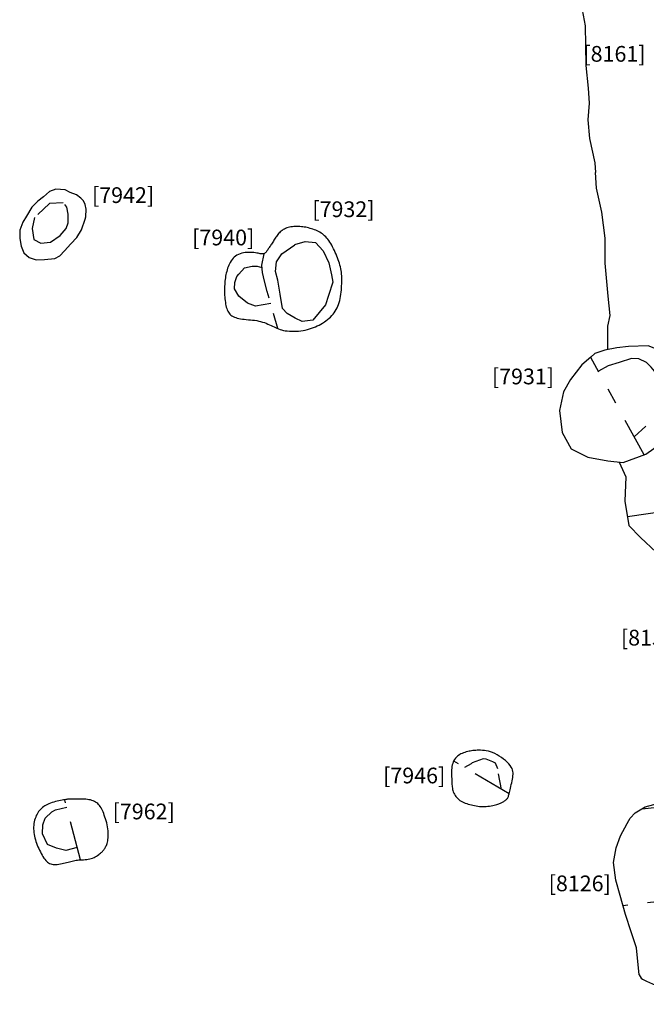
# Model space of a CAD drawing. Units: inches. Extents: x 612960 to 614031, y 214969 to 216040.
# Drawn here: x 613405 to 613409, y 215461 to 215467 of the extents above; entities that cross this region are included whole.
import ezdxf

# ---------------------------------------------------------------- set-up
doc = ezdxf.new("R2010")
doc.units = ezdxf.units.IN
doc.header["$MEASUREMENT"] = 0
doc.linetypes.add('ACAD_ISO03W100', pattern=[30, 12, -18])
doc.linetypes.add('DASHDOT2', pattern=[0.5, 0.25, -0.125, 0, -0.125])
for name, color, linetype in [('BREAKOFSLOPE', 252, 'ACAD_ISO03W100'), ('LABELS', 7, 'Continuous'), ('LINEARS', 7, 'Continuous'), ('PITSANDPOSTHOLES', 7, 'Continuous'), ('SECTION', 252, 'DASHDOT2')]:
    doc.layers.add(name, color=color, linetype=linetype)

msp = doc.modelspace()

# ---------------------------------------------------------------- linework, layer by layer
at = {"layer": 'BREAKOFSLOPE', "ltscale": 0.002}
for points in [[(613405.5994, 215465.93), (613405.5122, 215465.9245), (613405.4181, 215465.8351), (613405.4036, 215465.7658), (613405.4133, 215465.6968), (613405.458, 215465.6725), (613405.5183, 215465.6784), (613405.5809, 215465.7216), (613405.6185, 215465.7659), (613405.6324, 215465.8019), (613405.6305, 215465.8575), (613405.6236, 215465.9022), (613405.6112, 215465.9179)], [(613406.9631, 215465.1303), (613406.8967, 215465.3666), (613406.8794, 215465.4316), (613406.8671, 215465.4873), (613406.8613, 215465.5339), (613406.8777, 215465.6048)], [(613406.9185, 215465.2892), (613406.8226, 215465.2721), (613406.7708, 215465.2923), (613406.7162, 215465.3368), (613406.6876, 215465.3834), (613406.6908, 215465.4241), (613406.7036, 215465.4609), (613406.716, 215465.4764), (613406.7523, 215465.517), (613406.8016, 215465.527), (613406.8323, 215465.5264), (613406.8632, 215465.5187)], [(613409.2289, 215464.443), (613409.3687, 215464.5694), (613409.398, 215464.609), (613409.424, 215464.7057), (613409.4154, 215464.7559), (613409.378, 215464.8335), (613409.3372, 215464.8844), (613409.3072, 215464.9147), (613409.257, 215464.9377), (613409.2113, 215464.9404), (613409.1321, 215464.9145), (613409.064, 215464.8929), (613409.0008, 215464.8587)], [(613408.3854, 215462.2016), (613408.361, 215462.3328), (613408.3476, 215462.3685), (613408.3292, 215462.3772), (613408.2869, 215462.3946), (613408.2688, 215462.3967), (613408.199, 215462.3706), (613408.192, 215462.3645), (613408.1501, 215462.3413)], [(613405.6884, 215461.8328), (613405.6164, 215461.8137), (613405.557, 215461.8281), (613405.4995, 215461.8513), (613405.468, 215461.9197), (613405.4705, 215461.9767), (613405.4858, 215462.0188), (613405.5268, 215462.0593), (613405.5517, 215462.0721), (613405.6223, 215462.0897)]]:
    msp.add_lwpolyline(points, dxfattribs=at)
msp.add_lwpolyline([(613406.9932, 215465.2584), (613406.9779, 215465.3493), (613406.963, 215465.4386), (613406.948, 215465.4922), (613406.9552, 215465.5539), (613406.9893, 215465.6055), (613407.0713, 215465.6636), (613407.1384, 215465.6829), (613407.2042, 215465.6775), (613407.2509, 215465.6236), (613407.2883, 215465.5486), (613407.3054, 215465.4716), (613407.3132, 215465.4254), (613407.2858, 215465.3404), (613407.2668, 215465.281), (613407.227, 215465.232), (613407.1868, 215465.1844), (613407.1193, 215465.1754), (613407.0737, 215465.1957), (613407.0242, 215465.2252)], close=True, dxfattribs=at)
at = {"layer": 'LINEARS'}
for points in [[(613408.8987, 215467.1569), (613408.9169, 215467.0533), (613408.9191, 215466.9319), (613408.921, 215466.8017), (613408.9358, 215466.6585), (613408.9432, 215466.562), (613408.9342, 215466.4576), (613408.9441, 215466.3388), (613408.978, 215466.1828), (613408.9826, 215466.1216)], [(613409.133, 215464.2814), (613409.1744, 215464.1879), (613409.1692, 215464.0342), (613409.1948, 215463.8795), (613409.269, 215463.8016), (613409.3688, 215463.7101), (613409.4517, 215463.5795), (613409.5089, 215463.4249), (613409.5615, 215463.2517), (613409.5867, 215463.1192), (613409.6126, 215462.95), (613409.6432, 215462.7911), (613409.6816, 215462.6192), (613409.6926, 215462.4979)]]:
    msp.add_lwpolyline(points, dxfattribs=at)
at = {"layer": 'PITSANDPOSTHOLES'}
for points in [[(613409.0599, 215464.997), (613409.061, 215465.1462), (613409.0754, 215465.213), (613409.0639, 215465.3368), (613409.0447, 215465.5469), (613409.0449, 215465.7048), (613409.0222, 215465.871), (613408.9896, 215466.0222), (613408.9826, 215466.1216)], [(613405.6835, 215465.98), (613405.6452, 215465.9952), (613405.6114, 215466.0118), (613405.553, 215466.0171), (613405.5122, 215466.0017), (613405.4738, 215465.9665), (613405.4393, 215465.9404), (613405.4, 215465.9019), (613405.3665, 215465.8449), (613405.3425, 215465.8075), (613405.3243, 215465.7566), (613405.3234, 215465.702), (613405.3322, 215465.6535), (613405.3488, 215465.6117), (613405.3827, 215465.5818), (613405.4282, 215465.5665), (613405.4805, 215465.5682), (613405.5465, 215465.5763), (613405.5784, 215465.5925), (613405.6077, 215465.6243), (613405.6494, 215465.6685), (613405.6871, 215465.7097), (613405.7162, 215465.7576), (613405.7388, 215465.8253), (613405.7435, 215465.8403), (613405.7459, 215465.89), (613405.7403, 215465.9179), (613405.7285, 215465.943), (613405.7126, 215465.958), (613405.6835, 215465.98)], [(613409.1935, 215462.0033), (613409.2029, 215462.0184), (613409.235, 215462.0523), (613409.2991, 215462.0919), (613409.3539, 215462.1051), (613409.394, 215462.1124)], [(613409.2605, 215461.0229), (613409.2428, 215461.1951), (613409.209, 215461.2965), (613409.174, 215461.406), (613409.1388, 215461.528), (613409.1113, 215461.6245), (613409.096, 215461.7363), (613409.1133, 215461.8297), (613409.1411, 215461.9062), (613409.183, 215461.9848), (613409.1935, 215462.0033)], [(613409.2605, 215461.0229), (613409.273, 215461.0028), (613409.2816, 215460.9956), (613409.3073, 215460.9828), (613409.3644, 215460.9585), (613409.4373, 215460.9314), (613409.513, 215460.91), (613409.5858, 215460.8929), (613409.6958, 215460.8758), (613409.8344, 215460.8715), (613409.9244, 215460.8601), (613410.0548, 215460.8359)]]:
    msp.add_lwpolyline(points, dxfattribs=at)
for points in [[(613406.7909, 215465.6144), (613406.7799, 215465.6145), (613406.7686, 215465.6141), (613406.7572, 215465.613), (613406.7458, 215465.6113), (613406.7346, 215465.6088), (613406.7238, 215465.6056), (613406.7134, 215465.6016), (613406.7038, 215465.5966), (613406.6949, 215465.5908), (613406.6868, 215465.5841), (613406.6795, 215465.5768), (613406.6729, 215465.5687), (613406.6668, 215465.5602), (613406.6614, 215465.5512), (613406.6566, 215465.542), (613406.6522, 215465.5325), (613406.6482, 215465.5228), (613406.6447, 215465.5131), (613406.6416, 215465.5033), (613406.6388, 215465.4933), (613406.6364, 215465.4832), (613406.6342, 215465.4731), (613406.6323, 215465.4628), (613406.6307, 215465.4525), (613406.6293, 215465.442), (613406.6281, 215465.4315), (613406.6271, 215465.4208), (613406.6263, 215465.41), (613406.6257, 215465.3991), (613406.6254, 215465.388), (613406.6252, 215465.3768), (613406.6253, 215465.3654), (613406.6255, 215465.3538), (613406.626, 215465.3422), (613406.6267, 215465.3305), (613406.6276, 215465.319), (613406.6288, 215465.3077), (613406.6303, 215465.2967), (613406.632, 215465.2861), (613406.634, 215465.2759), (613406.6363, 215465.2664), (613406.639, 215465.2574), (613406.642, 215465.249), (613406.6456, 215465.2412), (613406.6496, 215465.234), (613406.6543, 215465.2274), (613406.6595, 215465.2214), (613406.6655, 215465.2159), (613406.6722, 215465.2111), (613406.6796, 215465.2068), (613406.6877, 215465.203), (613406.6966, 215465.1997), (613406.7061, 215465.1968), (613406.7163, 215465.1944), (613406.7272, 215465.1923), (613406.7387, 215465.1906), (613406.7508, 215465.1892), (613406.7635, 215465.1879), (613406.7765, 215465.1868), (613406.7897, 215465.1856), (613406.803, 215465.1843), (613406.8163, 215465.1827), (613406.8294, 215465.1807), (613406.8422, 215465.1783), (613406.8546, 215465.1753), (613406.8665, 215465.1718), (613406.8781, 215465.1679), (613406.8892, 215465.1637), (613406.9, 215465.1592), (613406.9104, 215465.1546), (613406.9205, 215465.1499), (613406.9302, 215465.1452), (613406.9397, 215465.1407), (613406.949, 215465.1363), (613406.9584, 215465.1322), (613406.9679, 215465.1283), (613406.9778, 215465.1248), (613406.9881, 215465.1216), (613406.9991, 215465.1189), (613407.0109, 215465.1167), (613407.0235, 215465.115), (613407.037, 215465.1138), (613407.051, 215465.1132), (613407.0655, 215465.1131), (613407.0802, 215465.1136), (613407.095, 215465.1146), (613407.1097, 215465.1161), (613407.1242, 215465.1182), (613407.1382, 215465.1208), (613407.1518, 215465.124), (613407.165, 215465.1277), (613407.1779, 215465.1318), (613407.1904, 215465.1364), (613407.2026, 215465.1414), (613407.2145, 215465.1469), (613407.2261, 215465.1527), (613407.2375, 215465.1589), (613407.2486, 215465.1655), (613407.2594, 215465.1724), (613407.2697, 215465.1797), (613407.2797, 215465.1874), (613407.2892, 215465.1954), (613407.2982, 215465.2037), (613407.3067, 215465.2124), (613407.3146, 215465.2214), (613407.3219, 215465.2307), (613407.3287, 215465.2404), (613407.3348, 215465.2506), (613407.3404, 215465.2612), (613407.3455, 215465.2722), (613407.35, 215465.2838), (613407.3539, 215465.2959), (613407.3573, 215465.3085), (613407.3602, 215465.3216), (613407.3626, 215465.3349), (613407.3646, 215465.3485), (613407.3662, 215465.3622), (613407.3675, 215465.3759), (613407.3686, 215465.3894), (613407.3693, 215465.4027), (613407.3699, 215465.4156), (613407.3703, 215465.4282), (613407.3704, 215465.4406), (613407.3702, 215465.4527), (613407.3697, 215465.4645), (613407.3689, 215465.4762), (613407.3677, 215465.4878), (613407.3661, 215465.4993), (613407.3641, 215465.5107), (613407.3617, 215465.5221), (613407.3589, 215465.5335), (613407.3557, 215465.5449), (613407.3521, 215465.5563), (613407.3482, 215465.5678), (613407.3439, 215465.5794), (613407.3392, 215465.591), (613407.3343, 215465.6028), (613407.329, 215465.6146), (613407.3235, 215465.6263), (613407.3178, 215465.6378), (613407.312, 215465.649), (613407.306, 215465.6599), (613407.2998, 215465.6703), (613407.2937, 215465.6801), (613407.2875, 215465.6893), (613407.2812, 215465.6978), (613407.2748, 215465.7057), (613407.2682, 215465.713), (613407.2614, 215465.7198), (613407.2544, 215465.7261), (613407.247, 215465.7319), (613407.2393, 215465.7372), (613407.2312, 215465.7422), (613407.2228, 215465.7467), (613407.2141, 215465.7509), (613407.2051, 215465.7548), (613407.196, 215465.7583), (613407.1868, 215465.7615), (613407.1776, 215465.7645), (613407.1683, 215465.7672), (613407.1592, 215465.7696), (613407.1501, 215465.7718), (613407.141, 215465.7737), (613407.1319, 215465.7753), (613407.1228, 215465.7767), (613407.1136, 215465.7778), (613407.1043, 215465.7786), (613407.095, 215465.779), (613407.0854, 215465.7792), (613407.0759, 215465.779), (613407.0663, 215465.7785), (613407.0568, 215465.7776), (613407.0474, 215465.7763), (613407.0383, 215465.7745), (613407.0294, 215465.7724), (613407.021, 215465.7697), (613407.0129, 215465.7665), (613407.0053, 215465.7629), (613406.9982, 215465.7589), (613406.9914, 215465.7545), (613406.9851, 215465.7498), (613406.9792, 215465.7447), (613406.9736, 215465.7394), (613406.9685, 215465.7339), (613406.9637, 215465.7281), (613406.9592, 215465.7222), (613406.9549, 215465.7162), (613406.9509, 215465.7101), (613406.947, 215465.7039), (613406.9432, 215465.6978), (613406.9395, 215465.6916), (613406.9357, 215465.6855), (613406.9318, 215465.6794), (613406.9279, 215465.6735), (613406.924, 215465.6676), (613406.9202, 215465.6619), (613406.9163, 215465.6564), (613406.9126, 215465.651), (613406.9091, 215465.6458), (613406.9057, 215465.6409), (613406.9025, 215465.6361), (613406.8995, 215465.6317), (613406.8967, 215465.6274), (613406.894, 215465.6235), (613406.8914, 215465.6199), (613406.889, 215465.6167), (613406.8867, 215465.6137), (613406.8844, 215465.6112), (613406.8821, 215465.6091), (613406.8798, 215465.6073), (613406.8773, 215465.606), (613406.8746, 215465.605), (613406.8714, 215465.6045), (613406.8677, 215465.6043), (613406.8633, 215465.6045), (613406.8582, 215465.6051), (613406.8523, 215465.6061), (613406.8456, 215465.6074), (613406.8381, 215465.6088), (613406.8299, 215465.6102), (613406.821, 215465.6117), (613406.8115, 215465.6129), (613406.8015, 215465.6139)], [(613408.9533, 215464.9484), (613408.8948, 215464.8997), (613408.8229, 215464.8068), (613408.7786, 215464.7288), (613408.7539, 215464.6101), (613408.7703, 215464.4701), (613408.8283, 215464.365), (613408.9335, 215464.3136), (613409.0606, 215464.2895), (613409.1581, 215464.2786), (613409.3033, 215464.3318), (613409.4044, 215464.4032), (613409.5249, 215464.5169), (613409.5797, 215464.6375), (613409.5748, 215464.7746), (613409.5029, 215464.8997), (613409.4205, 215464.9796), (613409.3179, 215465.0207), (613409.1914, 215465.0158), (613409.1186, 215465.0073), (613409.042, 215464.9939), (613408.9782, 215464.9711)], [(613408.4564, 215462.2779), (613408.4577, 215462.2882), (613408.4585, 215462.2979), (613408.4585, 215462.3073), (613408.4576, 215462.3164), (613408.4555, 215462.3254), (613408.4521, 215462.3344), (613408.4472, 215462.3437), (613408.4406, 215462.3534), (613408.4322, 215462.3635), (613408.4222, 215462.3739), (613408.4108, 215462.3844), (613408.3984, 215462.3947), (613408.3851, 215462.4046), (613408.3713, 215462.4139), (613408.3571, 215462.4222), (613408.3429, 215462.4295), (613408.3289, 215462.4355), (613408.3152, 215462.4402), (613408.3018, 215462.4439), (613408.2888, 215462.4466), (613408.2762, 215462.4484), (613408.2642, 215462.4496), (613408.2527, 215462.4502), (613408.2418, 215462.4504), (613408.2316, 215462.4503), (613408.222, 215462.4498), (613408.2129, 215462.4491), (613408.2041, 215462.4481), (613408.1955, 215462.4469), (613408.1871, 215462.4454), (613408.1788, 215462.4436), (613408.1703, 215462.4416), (613408.1617, 215462.4394), (613408.1531, 215462.4369), (613408.1444, 215462.434), (613408.1359, 215462.4307), (613408.1276, 215462.427), (613408.1195, 215462.4228), (613408.1119, 215462.418), (613408.1048, 215462.4125), (613408.0983, 215462.4064), (613408.0923, 215462.3997), (613408.087, 215462.3923), (613408.0824, 215462.3843), (613408.0783, 215462.3758), (613408.0749, 215462.3667), (613408.0722, 215462.357), (613408.0701, 215462.3469), (613408.0687, 215462.3364), (613408.0679, 215462.3255), (613408.0675, 215462.3144), (613408.0676, 215462.3033), (613408.0679, 215462.2922), (613408.0683, 215462.2813), (613408.0689, 215462.2707), (613408.0694, 215462.2606), (613408.0698, 215462.251), (613408.0702, 215462.242), (613408.0706, 215462.2334), (613408.0712, 215462.2251), (613408.0719, 215462.2171), (613408.0731, 215462.2093), (613408.0746, 215462.2016), (613408.0765, 215462.1939), (613408.0791, 215462.1862), (613408.0822, 215462.1786), (613408.086, 215462.171), (613408.0903, 215462.1636), (613408.0952, 215462.1564), (613408.1007, 215462.1496), (613408.1069, 215462.1432), (613408.1136, 215462.1373), (613408.121, 215462.1318), (613408.1289, 215462.1269), (613408.1374, 215462.1225), (613408.1462, 215462.1185), (613408.1553, 215462.1148), (613408.1648, 215462.1115), (613408.1744, 215462.1084), (613408.1842, 215462.1056), (613408.194, 215462.1029), (613408.204, 215462.1005), (613408.214, 215462.0983), (613408.2241, 215462.0964), (613408.2344, 215462.0949), (613408.2448, 215462.0937), (613408.2554, 215462.0929), (613408.2662, 215462.0927), (613408.2771, 215462.0929), (613408.2881, 215462.0935), (613408.299, 215462.0945), (613408.3097, 215462.0959), (613408.32, 215462.0974), (613408.3299, 215462.0992), (613408.3391, 215462.1012), (613408.3475, 215462.1032), (613408.3551, 215462.1052), (613408.3619, 215462.1072), (613408.368, 215462.1093), (613408.3735, 215462.1114), (613408.3786, 215462.1136), (613408.3833, 215462.1158), (613408.3878, 215462.1182), (613408.3922, 215462.1206), (613408.3965, 215462.1231), (613408.4008, 215462.1258), (613408.405, 215462.1285), (613408.409, 215462.1314), (613408.4128, 215462.1345), (613408.4164, 215462.1377), (613408.4196, 215462.1411), (613408.4224, 215462.1446), (613408.4249, 215462.1484), (613408.427, 215462.1525), (613408.4289, 215462.157), (613408.4307, 215462.162), (613408.4323, 215462.1677), (613408.434, 215462.1742), (613408.4358, 215462.1816), (613408.4378, 215462.19), (613408.44, 215462.1994), (613408.4425, 215462.2098), (613408.445, 215462.2208), (613408.4476, 215462.2323), (613408.4501, 215462.2439), (613408.4525, 215462.2556), (613408.4546, 215462.267)], [(613405.5189, 215462.1144), (613405.5091, 215462.1107), (613405.5, 215462.1067), (613405.4914, 215462.1024), (613405.4833, 215462.0977), (613405.4758, 215462.0927), (613405.4686, 215462.0872), (613405.4619, 215462.0812), (613405.4555, 215462.0748), (613405.4494, 215462.0678), (613405.4437, 215462.0603), (613405.4384, 215462.0523), (613405.4335, 215462.0439), (613405.429, 215462.035), (613405.425, 215462.0256), (613405.4215, 215462.0159), (613405.4185, 215462.0058), (613405.4161, 215461.9953), (613405.4142, 215461.9845), (613405.4129, 215461.9734), (613405.4122, 215461.9622), (613405.412, 215461.9507), (613405.4124, 215461.9392), (613405.4134, 215461.9277), (613405.4149, 215461.9161), (613405.4171, 215461.9046), (613405.4197, 215461.8932), (613405.4229, 215461.8818), (613405.4265, 215461.8705), (613405.4304, 215461.8592), (613405.4348, 215461.8481), (613405.4394, 215461.837), (613405.4443, 215461.826), (613405.4494, 215461.8151), (613405.4547, 215461.8044), (613405.4601, 215461.794), (613405.4657, 215461.784), (613405.4714, 215461.7746), (613405.4773, 215461.7657), (613405.4831, 215461.7577), (613405.4891, 215461.7505), (613405.4951, 215461.7443), (613405.5011, 215461.739), (613405.5074, 215461.7346), (613405.5139, 215461.731), (613405.5208, 215461.7283), (613405.5281, 215461.7263), (613405.5358, 215461.7251), (613405.5441, 215461.7245), (613405.5531, 215461.7246), (613405.5625, 215461.7252), (613405.5723, 215461.7264), (613405.5823, 215461.7279), (613405.5924, 215461.7297), (613405.6024, 215461.7319), (613405.6123, 215461.7341), (613405.6218, 215461.7365), (613405.6308, 215461.7389), (613405.6395, 215461.7413), (613405.648, 215461.7436), (613405.6563, 215461.7457), (613405.6646, 215461.7477), (613405.673, 215461.7495), (613405.6816, 215461.751), (613405.6904, 215461.7521), (613405.6997, 215461.753), (613405.7093, 215461.7536), (613405.7191, 215461.7541), (613405.729, 215461.7546), (613405.7391, 215461.7553), (613405.7491, 215461.7563), (613405.759, 215461.7577), (613405.7687, 215461.7598), (613405.7781, 215461.7625), (613405.7871, 215461.7657), (613405.7958, 215461.7695), (613405.804, 215461.7736), (613405.8117, 215461.778), (613405.8189, 215461.7825), (613405.8254, 215461.787), (613405.8313, 215461.7914), (613405.8365, 215461.7956), (613405.8411, 215461.7996), (613405.8452, 215461.8035), (613405.8488, 215461.8073), (613405.852, 215461.811), (613405.8551, 215461.8148), (613405.8579, 215461.8186), (613405.8607, 215461.8224), (613405.8635, 215461.8265), (613405.8663, 215461.8307), (613405.8691, 215461.8353), (613405.8718, 215461.8403), (613405.8744, 215461.8457), (613405.8768, 215461.8518), (613405.879, 215461.8586), (613405.8811, 215461.8661), (613405.8829, 215461.8745), (613405.8844, 215461.8836), (613405.8855, 215461.8935), (613405.8862, 215461.904), (613405.8865, 215461.9151), (613405.8863, 215461.9267), (613405.8855, 215461.9386), (613405.8841, 215461.9509), (613405.8821, 215461.9635), (613405.8795, 215461.9761), (613405.8765, 215461.9888), (613405.873, 215462.0014), (613405.8692, 215462.0138), (613405.8653, 215462.0257), (613405.8612, 215462.0373), (613405.8571, 215462.0482), (613405.853, 215462.0583), (613405.8489, 215462.0678), (613405.8446, 215462.0767), (613405.8402, 215462.0848), (613405.8356, 215462.0923), (613405.8306, 215462.0992), (613405.8252, 215462.1055), (613405.8194, 215462.1112), (613405.8129, 215462.1164), (613405.806, 215462.121), (613405.7985, 215462.1251), (613405.7905, 215462.1287), (613405.782, 215462.1317), (613405.7731, 215462.1343), (613405.7638, 215462.1363), (613405.7541, 215462.1379), (613405.7441, 215462.139), (613405.7339, 215462.1397), (613405.7236, 215462.1401), (613405.7136, 215462.1403), (613405.7039, 215462.1402), (613405.6947, 215462.1401), (613405.6863, 215462.1399), (613405.6787, 215462.1397), (613405.6722, 215462.1396), (613405.6666, 215462.1396), (613405.6618, 215462.1397), (613405.6576, 215462.1398), (613405.6538, 215462.1399), (613405.6504, 215462.14), (613405.6471, 215462.14), (613405.6437, 215462.14), (613405.6402, 215462.1399), (613405.6365, 215462.1396), (613405.6323, 215462.1393), (613405.6276, 215462.1387), (613405.6223, 215462.138), (613405.6163, 215462.1371), (613405.6095, 215462.136), (613405.6016, 215462.1347), (613405.5928, 215462.133), (613405.5831, 215462.1311), (613405.5727, 215462.129), (613405.562, 215462.1266), (613405.551, 215462.1239), (613405.54, 215462.121), (613405.5292, 215462.1178)]]:
    msp.add_lwpolyline(points, close=True, dxfattribs=at)
at = {"layer": 'SECTION'}
for points in [[(613409.2922, 215464.3278), (613408.9521, 215464.9473)], [(613409.1853, 215463.9368), (613410.7524, 215464.1639)], [(613409.2783, 215462.0791), (613414.0498, 215462.5921)], [(613408.4337, 215462.1729), (613408.0813, 215462.3821)], [(613405.7088, 215461.7535), (613405.6104, 215462.1362)], [(613413.9563, 215462.0201), (613409.1579, 215461.4619)]]:
    msp.add_lwpolyline(points, dxfattribs=at)

# ---------------------------------------------------------------- texts
at = {"layer": 'LABELS'}
for s, p in [('[8161]', (613408.9056, 215466.8261)), ('[7942]', (613405.7828, 215465.9284)), ('[7932]', (613407.1832, 215465.8386)), ('[7940]', (613406.4193, 215465.659)), ('[7931]', (613408.3242, 215464.776)), ('[8156]', (613409.1441, 215463.116)), ('[7946]', (613407.6329, 215462.2399)), ('[7962]', (613405.9139, 215462.0114)), ('[8126]', (613408.685, 215461.5544))]:
    msp.add_text(s, height=0.1, dxfattribs=at).set_placement(p)

doc.saveas('drawing.dxf')
